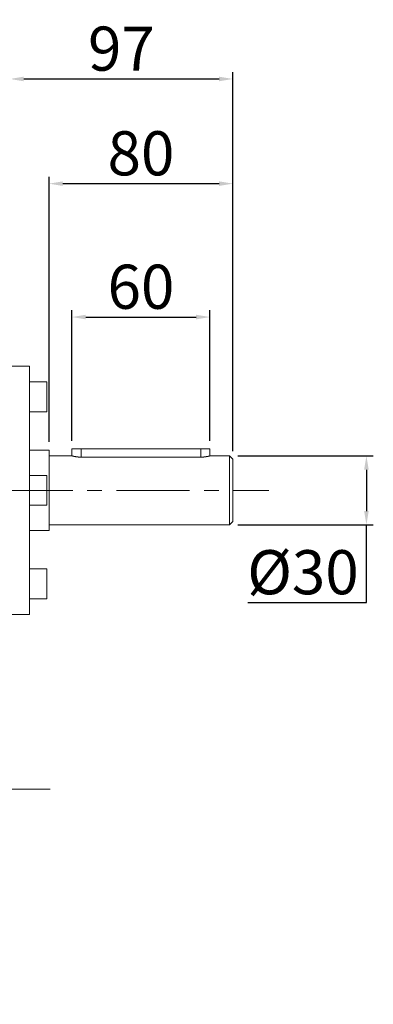
# Model space of a CAD drawing. Extents: x 528 to 3669, y -414 to 1852.
# Drawn here: x 2122 to 2276, y 640 to 1068 of the extents above; entities that cross this region are included whole.
import ezdxf

# ---------------------------------------------------------------- set-up
doc = ezdxf.new("R2010")
doc.units = 0
doc.header["$MEASUREMENT"] = 0
doc.linetypes.add('CENTER', pattern=[50.8, 31.75, -6.35, 6.35, -6.35])
doc.layers.add('CENTER', color=1, linetype='CENTER')
doc.styles.add('MX_NOTE_STANDARD', font='txt.shx', dxfattribs={"height": 3.15, "bigfont": 'extfont.shx'})
doc.dimstyles.new('MXDIMSTYLE', dxfattribs={"dimtxt": 3.15, "dimasz": 2.5, "dimexe": 1.5, "dimexo": 1, "dimgap": 1, "dimtad": 1, "dimdec": 4, "dimdsep": 46, "dimtxsty": 'MX_NOTE_STANDARD', "dimcen": 2.5, "dimadec": 0, "dimazin": 0, "dimtfac": 1, "dimtdec": 4, "dimtmove": 2, "dimatfit": 3, "dimfxl": 0, "dimtolj": 1, "dimarcsym": 0})

# ---------------------------------------------------------------- blocks, each defined once
blk = doc.blocks.new('*D721')
at = {"color": 3, "linetype": 'Continuous', "lineweight": -2}
for p, q in [((2051.4, 655.05), (2148.92, 557.53)), ((1972.84, 622.51), (1972.84, 484.59))]:
    blk.add_line(p, q, dxfattribs=at)
blk.add_arc((1972.84, 733.61), 246.01, 271.3974, 313.6026, dxfattribs=at)
at = {"color": 3}
for points in [[(2143.21, 554.74), (2141.81, 556.17), (2146.8, 559.65)], [(1978.83, 488.67), (1978.86, 486.67), (1972.84, 487.59)]]:
    blk.add_solid(points, dxfattribs=at)
at = {"layer": 'DEFPOINTS', "color": 0}
for p in [(1972.84, 733.61), (2048.86, 657.59), (1972.84, 626.11), (2036.52, 495.98)]:
    blk.add_point(p, dxfattribs=at)
at = {"color": 3, "linetype": 'Continuous', "lineweight": 13, "insert": (2061.94, 518.52), "char_height": 19.2, "attachment_point": 5, "rotation": 22.5}
blk.add_mtext('\\A1;45%%d', dxfattribs=at)
blk = doc.blocks.new('*D722')
at = {"color": 3, "linetype": 'Continuous', "lineweight": -2}
for p, q in [((2054.93, 658.71), (2145.46, 569.88)), ((2047.86, 651.5), (2138.38, 562.67)), ((2147.52, 576.27), (2151.72, 580.55)), ((2151.72, 580.55), (2251.32, 580.55)), ((2132.04, 560.49), (2127.84, 556.21))]:
    blk.add_line(p, q, dxfattribs=at)
at = {"color": 3}
for points in [[(2146.81, 576.97), (2148.23, 575.57), (2143.32, 571.98)], [(2132.75, 559.79), (2131.32, 561.19), (2136.24, 564.77)]]:
    blk.add_solid(points, dxfattribs=at)
at = {"layer": 'DEFPOINTS', "color": 0}
for p in [(2052.36, 661.23), (2045.29, 654.02), (2143.32, 571.98)]:
    blk.add_point(p, dxfattribs=at)
at = {"color": 3, "linetype": 'Continuous', "lineweight": 13, "insert": (2203.32, 593.75), "char_height": 19.2, "attachment_point": 5}
blk.add_mtext('\\A1;M12*21', dxfattribs=at)
blk = doc.blocks.new('*D792')
at = {"color": 3, "linetype": 'Continuous', "lineweight": -2}
for p, q in [((2117.84, 921.21), (2117.84, 1045.61)), ((2214.84, 880.71), (2214.84, 1045.61)), ((2123.84, 1042.61), (2208.84, 1042.61))]:
    blk.add_line(p, q, dxfattribs=at)
at = {"color": 3}
for points in [[(2123.84, 1043.61), (2123.84, 1041.61), (2117.84, 1042.61)], [(2208.84, 1041.61), (2208.84, 1043.61), (2214.84, 1042.61)]]:
    blk.add_solid(points, dxfattribs=at)
at = {"layer": 'DEFPOINTS', "color": 0}
for p in [(2214.84, 1042.61), (2117.84, 917.61), (2214.84, 877.11)]:
    blk.add_point(p, dxfattribs=at)
at = {"color": 3, "linetype": 'Continuous', "lineweight": 13, "insert": (2166.34, 1055.81), "char_height": 19.2, "attachment_point": 5}
blk.add_mtext('\\A1;97', dxfattribs=at)
blk = doc.blocks.new('*D793')
at = {"color": 3, "linetype": 'Continuous', "lineweight": -2}
for p, q in [((2216.94, 878.61), (2275.9, 878.61)), ((2272.9, 872.61), (2272.9, 854.61)), ((2216.94, 848.61), (2275.9, 848.61)), ((2272.9, 814.78), (2272.9, 848.61)), ((2221.3, 814.78), (2272.9, 814.78))]:
    blk.add_line(p, q, dxfattribs=at)
at = {"color": 3}
for points in [[(2273.9, 872.61), (2271.9, 872.61), (2272.9, 878.61)], [(2271.9, 854.61), (2273.9, 854.61), (2272.9, 848.61)]]:
    blk.add_solid(points, dxfattribs=at)
at = {"layer": 'DEFPOINTS', "color": 0}
for p in [(2213.34, 878.61), (2213.34, 848.61), (2272.9, 848.61)]:
    blk.add_point(p, dxfattribs=at)
at = {"color": 3, "linetype": 'Continuous', "lineweight": 13, "insert": (2245.3, 827.98), "char_height": 19.2, "attachment_point": 5}
blk.add_mtext('\\A1;%%C30', dxfattribs=at)
blk = doc.blocks.new('*D795')
at = {"color": 3, "linetype": 'Continuous', "lineweight": -2}
for p, q in [((2144.84, 885.21), (2144.84, 942.01)), ((2150.84, 939.01), (2198.84, 939.01)), ((2204.84, 885.21), (2204.84, 942.01))]:
    blk.add_line(p, q, dxfattribs=at)
at = {"color": 3}
for points in [[(2150.84, 940.01), (2150.84, 938.01), (2144.84, 939.01)], [(2198.84, 938.01), (2198.84, 940.01), (2204.84, 939.01)]]:
    blk.add_solid(points, dxfattribs=at)
at = {"layer": 'DEFPOINTS', "color": 0}
for p in [(2204.84, 939.01), (2144.84, 881.61), (2204.84, 881.61)]:
    blk.add_point(p, dxfattribs=at)
at = {"color": 3, "linetype": 'Continuous', "lineweight": 13, "insert": (2174.84, 952.21), "char_height": 19.2, "attachment_point": 5}
blk.add_mtext('\\A1;60', dxfattribs=at)
blk = doc.blocks.new('*D829')
at = {"color": 3, "linetype": 'Continuous', "lineweight": -2}
for p, q in [((2134.84, 884.71), (2134.84, 1000.07)), ((2214.84, 880.71), (2214.84, 1000.07)), ((2140.84, 997.07), (2208.84, 997.07))]:
    blk.add_line(p, q, dxfattribs=at)
at = {"color": 3}
for points in [[(2140.84, 998.07), (2140.84, 996.07), (2134.84, 997.07)], [(2208.84, 996.07), (2208.84, 998.07), (2214.84, 997.07)]]:
    blk.add_solid(points, dxfattribs=at)
at = {"layer": 'DEFPOINTS', "color": 0}
for p in [(2214.84, 997.07), (2134.84, 881.11), (2214.84, 877.11)]:
    blk.add_point(p, dxfattribs=at)
at = {"color": 3, "linetype": 'Continuous', "lineweight": 13, "insert": (2174.84, 1010.27), "char_height": 19.2, "attachment_point": 5}
blk.add_mtext('\\A1;80', dxfattribs=at)

msp = doc.modelspace()

# ---------------------------------------------------------------- linework, layer by layer
at = {"color": 7, "linetype": 'Continuous', "lineweight": 13}
for p, q in [((2126.34, 917.61), (2117.84, 917.61)), ((2126.34, 917.61), (2126.34, 809.61)), ((2133.84, 910.81), (2126.34, 910.81)), ((2133.84, 910.81), (2133.84, 897.81)), ((2126.34, 897.81), (2133.84, 897.81)), ((2134.84, 881.11), (2126.34, 881.11)), ((2134.84, 881.11), (2134.84, 846.11)), ((2144.84, 878.61), (2134.84, 878.61)), ((2144.84, 881.61), (2144.84, 878.61)), ((2204.84, 881.61), (2144.84, 881.61)), ((2144.84, 878.61), (2144.84, 878.61)), ((2144.84, 878.61), (2144.84, 878.61)), ((2144.86, 878.6), (2144.85, 878.61)), ((2144.85, 878.61), (2144.85, 878.61)), ((2144.85, 878.61), (2144.85, 878.61)), ((2144.85, 878.61), (2144.85, 878.61)), ((2144.85, 878.61), (2144.85, 878.61)), ((2144.85, 878.61), (2144.84, 878.61)), ((2144.84, 878.61), (2144.85, 878.61)), ((2144.85, 878.61), (2144.85, 878.61)), ((2144.85, 878.61), (2144.85, 878.61)), ((2144.85, 878.61), (2144.85, 878.61)), ((2144.85, 878.61), (2144.85, 878.61)), ((2144.85, 878.61), (2144.86, 878.6)), ((2144.87, 878.6), (2144.86, 878.6)), ((2144.86, 878.6), (2144.86, 878.6)), ((2144.86, 878.6), (2144.86, 878.6)), ((2144.86, 878.6), (2144.87, 878.6)), ((2144.88, 878.6), (2144.87, 878.6)), ((2144.87, 878.6), (2144.87, 878.6)), ((2144.87, 878.6), (2144.87, 878.6)), ((2144.87, 878.6), (2144.88, 878.6)), ((2144.89, 878.6), (2144.88, 878.6)), ((2144.88, 878.6), (2144.88, 878.6)), ((2144.88, 878.6), (2144.88, 878.6)), ((2144.88, 878.6), (2144.89, 878.6)), ((2144.9, 878.59), (2144.89, 878.6)), ((2144.89, 878.6), (2144.9, 878.59)), ((2144.91, 878.59), (2144.9, 878.59)), ((2144.9, 878.59), (2144.91, 878.59)), ((2144.92, 878.59), (2144.91, 878.59)), ((2144.91, 878.59), (2144.92, 878.59)), ((2144.93, 878.59), (2144.92, 878.59)), ((2144.92, 878.59), (2144.93, 878.59)), ((2144.94, 878.58), (2144.93, 878.59)), ((2144.93, 878.59), (2144.94, 878.58)), ((2144.96, 878.58), (2144.94, 878.58)), ((2144.94, 878.58), (2144.94, 878.58)), ((2144.94, 878.58), (2144.94, 878.58)), ((2144.94, 878.58), (2144.96, 878.58)), ((2144.97, 878.57), (2144.96, 878.58)), ((2144.96, 878.58), (2144.97, 878.57)), ((2144.98, 878.57), (2144.97, 878.57)), ((2144.97, 878.57), (2144.98, 878.57)), ((2144.99, 878.57), (2144.98, 878.57)), ((2144.98, 878.57), (2144.99, 878.57)), ((2145, 878.57), (2144.99, 878.57)), ((2144.99, 878.57), (2145, 878.57)), ((2145.02, 878.56), (2145, 878.57)), ((2145, 878.57), (2145.02, 878.56)), ((2145.03, 878.56), (2145.02, 878.56)), ((2145.02, 878.56), (2145.03, 878.56)), ((2145.04, 878.56), (2145.03, 878.56)), ((2145.03, 878.56), (2145.04, 878.56)), ((2145.06, 878.55), (2145.04, 878.56)), ((2145.04, 878.56), (2145.06, 878.55)), ((2145.08, 878.55), (2145.06, 878.55)), ((2145.06, 878.55), (2145.08, 878.55)), ((2145.1, 878.54), (2145.08, 878.55)), ((2145.08, 878.55), (2145.1, 878.54)), ((2145.12, 878.54), (2145.1, 878.54)), ((2145.1, 878.54), (2145.12, 878.54)), ((2145.14, 878.53), (2145.12, 878.54)), ((2145.12, 878.54), (2145.14, 878.53)), ((2145.15, 878.53), (2145.14, 878.53)), ((2145.14, 878.53), (2145.15, 878.53)), ((2145.16, 878.53), (2145.15, 878.53)), ((2145.15, 878.53), (2145.16, 878.53)), ((2145.19, 878.52), (2145.16, 878.53)), ((2145.16, 878.53), (2145.19, 878.52)), ((2145.21, 878.51), (2145.19, 878.52)), ((2145.19, 878.52), (2145.21, 878.51)), ((2145.24, 878.51), (2145.21, 878.51)), ((2145.21, 878.51), (2145.24, 878.51)), ((2145.26, 878.5), (2145.24, 878.51)), ((2145.24, 878.51), (2145.26, 878.5)), ((2145.29, 878.5), (2145.26, 878.5)), ((2145.26, 878.5), (2145.29, 878.5)), ((2145.3, 878.49), (2145.29, 878.5)), ((2145.29, 878.5), (2145.3, 878.49)), ((2145.32, 878.49), (2145.3, 878.49)), ((2145.3, 878.49), (2145.32, 878.49)), ((2145.34, 878.48), (2145.32, 878.49)), ((2145.32, 878.49), (2145.34, 878.48)), ((2145.37, 878.48), (2145.34, 878.48)), ((2145.34, 878.48), (2145.37, 878.48)), ((2145.4, 878.47), (2145.37, 878.48)), ((2145.37, 878.48), (2145.4, 878.47)), ((2145.43, 878.46), (2145.4, 878.47)), ((2145.4, 878.47), (2145.43, 878.46)), ((2145.46, 878.46), (2145.43, 878.46)), ((2145.43, 878.46), (2145.46, 878.46)), ((2145.48, 878.45), (2145.46, 878.46)), ((2145.46, 878.46), (2145.48, 878.45)), ((2145.49, 878.45), (2145.48, 878.45)), ((2145.48, 878.45), (2145.49, 878.45)), ((2145.53, 878.44), (2145.49, 878.45)), ((2145.49, 878.45), (2145.53, 878.44)), ((2145.56, 878.43), (2145.53, 878.44)), ((2145.53, 878.44), (2145.56, 878.43)), ((2145.59, 878.43), (2145.56, 878.43)), ((2145.56, 878.43), (2145.59, 878.43)), ((2145.63, 878.42), (2145.59, 878.43)), ((2145.59, 878.43), (2145.63, 878.42)), ((2145.66, 878.41), (2145.63, 878.42)), ((2145.63, 878.42), (2145.66, 878.41)), ((2145.68, 878.41), (2145.66, 878.41)), ((2145.66, 878.41), (2145.68, 878.41)), ((2145.7, 878.4), (2145.68, 878.41)), ((2145.68, 878.41), (2145.7, 878.4)), ((2145.73, 878.4), (2145.7, 878.4)), ((2145.7, 878.4), (2145.73, 878.4)), ((2145.77, 878.39), (2145.73, 878.4)), ((2145.73, 878.4), (2145.77, 878.39)), ((2145.81, 878.38), (2145.77, 878.39)), ((2145.77, 878.39), (2145.81, 878.38)), ((2145.84, 878.37), (2145.81, 878.38)), ((2145.81, 878.38), (2145.84, 878.37)), ((2145.88, 878.37), (2145.84, 878.37)), ((2145.84, 878.37), (2145.88, 878.37)), ((2145.9, 878.36), (2145.88, 878.37)), ((2145.88, 878.37), (2145.9, 878.36)), ((2145.92, 878.36), (2145.9, 878.36)), ((2145.9, 878.36), (2145.92, 878.36)), ((2145.96, 878.35), (2145.92, 878.36)), ((2145.92, 878.36), (2145.96, 878.35)), ((2146, 878.34), (2145.96, 878.35)), ((2145.96, 878.35), (2146, 878.34)), ((2146.02, 878.34), (2146, 878.34)), ((2146, 878.34), (2146.02, 878.34)), ((2146.04, 878.34), (2146.02, 878.34)), ((2146.02, 878.34), (2146.04, 878.34)), ((2146.08, 878.33), (2146.04, 878.34)), ((2146.04, 878.34), (2146.08, 878.33)), ((2146.12, 878.32), (2146.08, 878.33)), ((2146.08, 878.33), (2146.12, 878.32)), ((2146.14, 878.32), (2146.12, 878.32)), ((2146.12, 878.32), (2146.14, 878.32)), ((2146.16, 878.31), (2146.14, 878.32)), ((2146.14, 878.32), (2146.16, 878.31)), ((2146.2, 878.3), (2146.16, 878.31)), ((2146.16, 878.31), (2146.2, 878.3)), ((2146.24, 878.3), (2146.2, 878.3)), ((2146.2, 878.3), (2146.24, 878.3)), ((2148.84, 878.07), (2148.84, 881.61)), ((2200.84, 878.07), (2200.84, 881.61)), ((2203.45, 878.3), (2203.49, 878.3)), ((2203.49, 878.3), (2203.45, 878.3)), ((2203.49, 878.3), (2203.53, 878.31)), ((2203.53, 878.31), (2203.49, 878.3)), ((2203.53, 878.31), (2203.55, 878.32)), ((2203.55, 878.32), (2203.53, 878.31)), ((2203.55, 878.32), (2203.57, 878.32)), ((2203.57, 878.32), (2203.55, 878.32)), ((2203.57, 878.32), (2203.61, 878.33)), ((2203.61, 878.33), (2203.57, 878.32)), ((2203.61, 878.33), (2203.65, 878.34)), ((2203.65, 878.34), (2203.61, 878.33)), ((2203.65, 878.34), (2203.67, 878.34)), ((2203.67, 878.34), (2203.65, 878.34)), ((2203.67, 878.34), (2203.69, 878.34)), ((2203.69, 878.34), (2203.67, 878.34)), ((2203.69, 878.34), (2203.73, 878.35)), ((2203.73, 878.35), (2203.69, 878.34)), ((2203.73, 878.35), (2203.77, 878.36)), ((2203.77, 878.36), (2203.73, 878.35)), ((2203.77, 878.36), (2203.79, 878.36)), ((2203.79, 878.36), (2203.77, 878.36)), ((2203.79, 878.36), (2203.81, 878.37)), ((2203.81, 878.37), (2203.79, 878.36)), ((2203.81, 878.37), (2203.85, 878.37)), ((2203.85, 878.37), (2203.81, 878.37)), ((2203.85, 878.37), (2203.88, 878.38)), ((2203.88, 878.38), (2203.85, 878.37)), ((2203.88, 878.38), (2203.92, 878.39)), ((2203.92, 878.39), (2203.88, 878.38)), ((2203.92, 878.39), (2203.96, 878.4)), ((2203.96, 878.4), (2203.92, 878.39)), ((2203.96, 878.4), (2203.99, 878.4)), ((2203.99, 878.4), (2203.96, 878.4)), ((2203.99, 878.4), (2204.01, 878.41)), ((2204.01, 878.41), (2203.99, 878.4)), ((2204.01, 878.41), (2204.03, 878.41)), ((2204.03, 878.41), (2204.01, 878.41)), ((2204.03, 878.41), (2204.06, 878.42)), ((2204.06, 878.42), (2204.03, 878.41)), ((2204.06, 878.42), (2204.1, 878.43)), ((2204.1, 878.43), (2204.06, 878.42)), ((2204.1, 878.43), (2204.13, 878.43)), ((2204.13, 878.43), (2204.1, 878.43)), ((2204.13, 878.43), (2204.16, 878.44)), ((2204.16, 878.44), (2204.13, 878.43)), ((2204.16, 878.44), (2204.2, 878.45)), ((2204.2, 878.45), (2204.16, 878.44)), ((2204.2, 878.45), (2204.21, 878.45)), ((2204.21, 878.45), (2204.2, 878.45)), ((2204.21, 878.45), (2204.23, 878.46)), ((2204.23, 878.46), (2204.21, 878.45)), ((2204.23, 878.46), (2204.26, 878.46)), ((2204.26, 878.46), (2204.23, 878.46)), ((2204.26, 878.46), (2204.29, 878.47)), ((2204.29, 878.47), (2204.26, 878.46)), ((2204.29, 878.47), (2204.32, 878.48)), ((2204.32, 878.48), (2204.29, 878.47)), ((2204.32, 878.48), (2204.35, 878.48)), ((2204.35, 878.48), (2204.32, 878.48)), ((2204.35, 878.48), (2204.37, 878.49)), ((2204.37, 878.49), (2204.35, 878.48)), ((2204.37, 878.49), (2204.39, 878.49)), ((2204.39, 878.49), (2204.37, 878.49)), ((2204.39, 878.49), (2204.4, 878.5)), ((2204.4, 878.5), (2204.39, 878.49)), ((2204.4, 878.5), (2204.43, 878.5)), ((2204.43, 878.5), (2204.4, 878.5)), ((2204.43, 878.5), (2204.45, 878.51)), ((2204.45, 878.51), (2204.43, 878.5)), ((2204.45, 878.51), (2204.48, 878.51)), ((2204.48, 878.51), (2204.45, 878.51)), ((2204.48, 878.51), (2204.5, 878.52)), ((2204.5, 878.52), (2204.48, 878.51)), ((2204.5, 878.52), (2204.53, 878.53)), ((2204.53, 878.53), (2204.5, 878.52)), ((2204.53, 878.53), (2204.54, 878.53)), ((2204.54, 878.53), (2204.53, 878.53)), ((2204.54, 878.53), (2204.55, 878.53)), ((2204.55, 878.53), (2204.54, 878.53)), ((2204.55, 878.53), (2204.57, 878.54)), ((2204.57, 878.54), (2204.55, 878.53)), ((2204.57, 878.54), (2204.59, 878.54)), ((2204.59, 878.54), (2204.57, 878.54)), ((2204.59, 878.54), (2204.61, 878.55)), ((2204.61, 878.55), (2204.59, 878.54)), ((2204.61, 878.55), (2204.63, 878.55)), ((2204.63, 878.55), (2204.61, 878.55)), ((2204.63, 878.55), (2204.65, 878.56)), ((2204.65, 878.56), (2204.63, 878.55)), ((2204.65, 878.56), (2204.66, 878.56)), ((2204.66, 878.56), (2204.65, 878.56)), ((2204.66, 878.56), (2204.67, 878.56)), ((2204.67, 878.56), (2204.66, 878.56)), ((2204.67, 878.56), (2204.69, 878.57)), ((2204.69, 878.57), (2204.67, 878.56)), ((2204.69, 878.57), (2204.7, 878.57)), ((2204.7, 878.57), (2204.69, 878.57)), ((2204.7, 878.57), (2204.71, 878.57)), ((2204.71, 878.57), (2204.7, 878.57)), ((2204.71, 878.57), (2204.72, 878.57)), ((2204.72, 878.57), (2204.71, 878.57)), ((2204.72, 878.57), (2204.73, 878.58)), ((2204.73, 878.58), (2204.72, 878.57)), ((2204.73, 878.58), (2204.75, 878.58)), ((2204.75, 878.58), (2204.73, 878.58)), ((2204.75, 878.58), (2204.76, 878.59)), ((2204.76, 878.59), (2204.75, 878.58)), ((2204.75, 878.58), (2204.75, 878.58)), ((2204.75, 878.58), (2204.75, 878.58)), ((2204.76, 878.59), (2204.77, 878.59)), ((2204.77, 878.59), (2204.76, 878.59)), ((2204.77, 878.59), (2204.78, 878.59)), ((2204.78, 878.59), (2204.77, 878.59)), ((2204.78, 878.59), (2204.79, 878.59)), ((2204.79, 878.59), (2204.78, 878.59)), ((2204.79, 878.59), (2204.8, 878.6)), ((2204.8, 878.6), (2204.79, 878.59)), ((2204.8, 878.6), (2204.81, 878.6)), ((2204.81, 878.6), (2204.8, 878.6)), ((2204.81, 878.6), (2204.81, 878.6)), ((2204.81, 878.6), (2204.82, 878.6)), ((2204.82, 878.6), (2204.81, 878.6)), ((2204.81, 878.6), (2204.81, 878.6)), ((2204.82, 878.6), (2204.82, 878.6)), ((2204.82, 878.6), (2204.83, 878.6)), ((2204.83, 878.6), (2204.82, 878.6)), ((2204.82, 878.6), (2204.82, 878.6)), ((2204.83, 878.6), (2204.84, 878.61)), ((2204.84, 878.61), (2204.83, 878.6)), ((2204.83, 878.6), (2204.83, 878.6)), ((2204.83, 878.6), (2204.83, 878.6)), ((2204.84, 878.61), (2204.84, 881.61)), ((2213.34, 878.61), (2204.84, 878.61)), ((2204.84, 878.61), (2204.84, 878.61)), ((2204.84, 878.61), (2204.84, 878.61)), ((2204.84, 878.61), (2204.84, 878.61)), ((2204.84, 878.61), (2204.84, 878.61)), ((2204.84, 878.61), (2204.84, 878.61)), ((2204.84, 878.61), (2204.84, 878.61)), ((2204.84, 878.61), (2204.84, 878.61)), ((2204.84, 878.61), (2204.84, 878.61)), ((2204.84, 878.61), (2204.84, 878.61)), ((2204.84, 878.61), (2204.84, 878.61)), ((2204.84, 878.61), (2204.84, 878.61)), ((2204.84, 878.61), (2204.84, 878.61)), ((2214.84, 877.11), (2213.34, 878.61)), ((2213.34, 878.61), (2213.34, 848.61)), ((2146.29, 878.29), (2146.24, 878.3)), ((2146.24, 878.3), (2146.29, 878.29)), ((2146.33, 878.28), (2146.29, 878.29)), ((2146.29, 878.29), (2146.33, 878.28)), ((2146.38, 878.27), (2146.33, 878.28)), ((2146.33, 878.28), (2146.38, 878.27)), ((2146.4, 878.27), (2146.38, 878.27)), ((2146.38, 878.27), (2146.4, 878.27)), ((2146.42, 878.27), (2146.4, 878.27)), ((2146.4, 878.27), (2146.42, 878.27)), ((2146.47, 878.26), (2146.42, 878.27)), ((2146.42, 878.27), (2146.47, 878.26)), ((2146.52, 878.25), (2146.47, 878.26)), ((2146.47, 878.26), (2146.52, 878.25)), ((2146.56, 878.24), (2146.52, 878.25)), ((2146.52, 878.25), (2146.56, 878.24)), ((2146.61, 878.24), (2146.56, 878.24)), ((2146.56, 878.24), (2146.61, 878.24)), ((2146.66, 878.23), (2146.61, 878.24)), ((2146.61, 878.24), (2146.66, 878.23)), ((2146.68, 878.23), (2146.66, 878.23)), ((2146.66, 878.23), (2146.68, 878.23)), ((2146.71, 878.22), (2146.68, 878.23)), ((2146.68, 878.23), (2146.71, 878.22)), ((2146.76, 878.21), (2146.71, 878.22)), ((2146.71, 878.22), (2146.76, 878.21)), ((2146.81, 878.21), (2146.76, 878.21)), ((2146.76, 878.21), (2146.81, 878.21)), ((2146.86, 878.2), (2146.81, 878.21)), ((2146.81, 878.21), (2146.86, 878.2)), ((2146.91, 878.19), (2146.86, 878.2)), ((2146.86, 878.2), (2146.91, 878.19)), ((2146.96, 878.19), (2146.91, 878.19)), ((2146.91, 878.19), (2146.96, 878.19)), ((2146.99, 878.18), (2146.96, 878.19)), ((2146.96, 878.19), (2146.99, 878.18)), ((2147.02, 878.18), (2146.99, 878.18)), ((2146.99, 878.18), (2147.02, 878.18)), ((2147.07, 878.17), (2147.02, 878.18)), ((2147.02, 878.18), (2147.07, 878.17)), ((2147.12, 878.17), (2147.07, 878.17)), ((2147.07, 878.17), (2147.12, 878.17)), ((2147.18, 878.16), (2147.12, 878.17)), ((2147.12, 878.17), (2147.18, 878.16)), ((2147.23, 878.16), (2147.18, 878.16)), ((2147.18, 878.16), (2147.23, 878.16)), ((2147.28, 878.15), (2147.23, 878.16)), ((2147.23, 878.16), (2147.28, 878.15)), ((2147.31, 878.15), (2147.28, 878.15)), ((2147.28, 878.15), (2147.31, 878.15)), ((2147.34, 878.14), (2147.31, 878.15)), ((2147.31, 878.15), (2147.34, 878.14)), ((2147.39, 878.14), (2147.34, 878.14)), ((2147.34, 878.14), (2147.39, 878.14)), ((2147.45, 878.13), (2147.39, 878.14)), ((2147.39, 878.14), (2147.45, 878.13)), ((2147.5, 878.13), (2147.45, 878.13)), ((2147.45, 878.13), (2147.5, 878.13)), ((2147.56, 878.12), (2147.5, 878.13)), ((2147.5, 878.13), (2147.56, 878.12)), ((2147.62, 878.12), (2147.56, 878.12)), ((2147.56, 878.12), (2147.62, 878.12)), ((2147.64, 878.11), (2147.62, 878.12)), ((2147.62, 878.12), (2147.64, 878.11)), ((2147.67, 878.11), (2147.64, 878.11)), ((2147.64, 878.11), (2147.67, 878.11)), ((2147.73, 878.11), (2147.67, 878.11)), ((2147.67, 878.11), (2147.73, 878.11)), ((2147.79, 878.1), (2147.73, 878.11)), ((2147.73, 878.11), (2147.79, 878.1)), ((2147.82, 878.1), (2147.79, 878.1)), ((2147.79, 878.1), (2147.82, 878.1)), ((2147.84, 878.1), (2147.82, 878.1)), ((2147.82, 878.1), (2147.84, 878.1)), ((2147.9, 878.1), (2147.84, 878.1)), ((2147.84, 878.1), (2147.9, 878.1)), ((2147.96, 878.09), (2147.9, 878.1)), ((2147.9, 878.1), (2147.96, 878.09)), ((2147.99, 878.09), (2147.96, 878.09)), ((2147.96, 878.09), (2147.99, 878.09)), ((2148.02, 878.09), (2147.99, 878.09)), ((2147.99, 878.09), (2148.02, 878.09)), ((2148.07, 878.09), (2148.02, 878.09)), ((2148.02, 878.09), (2148.07, 878.09)), ((2148.13, 878.08), (2148.07, 878.09)), ((2148.07, 878.09), (2148.13, 878.08)), ((2148.19, 878.08), (2148.13, 878.08)), ((2148.13, 878.08), (2148.19, 878.08)), ((2148.25, 878.08), (2148.19, 878.08)), ((2148.19, 878.08), (2148.25, 878.08)), ((2148.3, 878.08), (2148.25, 878.08)), ((2148.25, 878.08), (2148.3, 878.08)), ((2148.33, 878.07), (2148.3, 878.08)), ((2148.3, 878.08), (2148.33, 878.07)), ((2148.36, 878.07), (2148.33, 878.07)), ((2148.33, 878.07), (2148.36, 878.07)), ((2148.42, 878.07), (2148.36, 878.07)), ((2148.36, 878.07), (2148.42, 878.07)), ((2148.48, 878.07), (2148.42, 878.07)), ((2148.42, 878.07), (2148.48, 878.07)), ((2148.53, 878.07), (2148.48, 878.07)), ((2148.48, 878.07), (2148.53, 878.07)), ((2148.59, 878.07), (2148.53, 878.07)), ((2148.53, 878.07), (2148.59, 878.07)), ((2148.65, 878.07), (2148.59, 878.07)), ((2148.59, 878.07), (2148.65, 878.07)), ((2148.68, 878.07), (2148.65, 878.07)), ((2148.65, 878.07), (2148.68, 878.07)), ((2148.7, 878.07), (2148.68, 878.07)), ((2148.68, 878.07), (2148.7, 878.07)), ((2148.76, 878.07), (2148.7, 878.07)), ((2148.7, 878.07), (2148.76, 878.07)), ((2148.82, 878.07), (2148.76, 878.07)), ((2148.76, 878.07), (2148.82, 878.07)), ((2148.84, 878.07), (2148.82, 878.07)), ((2148.82, 878.07), (2148.84, 878.07)), ((2200.84, 878.07), (2148.84, 878.07)), ((2200.84, 878.07), (2200.87, 878.07)), ((2200.87, 878.07), (2200.84, 878.07)), ((2200.87, 878.07), (2200.93, 878.07)), ((2200.93, 878.07), (2200.87, 878.07)), ((2200.93, 878.07), (2200.99, 878.07)), ((2200.99, 878.07), (2200.93, 878.07)), ((2200.99, 878.07), (2201.01, 878.07)), ((2201.01, 878.07), (2200.99, 878.07)), ((2201.01, 878.07), (2201.04, 878.07)), ((2201.04, 878.07), (2201.01, 878.07)), ((2201.04, 878.07), (2201.1, 878.07)), ((2201.1, 878.07), (2201.04, 878.07)), ((2201.1, 878.07), (2201.16, 878.07)), ((2201.16, 878.07), (2201.1, 878.07)), ((2201.16, 878.07), (2201.21, 878.07)), ((2201.21, 878.07), (2201.16, 878.07)), ((2201.21, 878.07), (2201.27, 878.07)), ((2201.27, 878.07), (2201.21, 878.07)), ((2201.27, 878.07), (2201.33, 878.07)), ((2201.33, 878.07), (2201.27, 878.07)), ((2201.33, 878.07), (2201.36, 878.07)), ((2201.36, 878.07), (2201.33, 878.07)), ((2201.36, 878.07), (2201.39, 878.08)), ((2201.39, 878.08), (2201.36, 878.07)), ((2201.39, 878.08), (2201.44, 878.08)), ((2201.44, 878.08), (2201.39, 878.08)), ((2201.44, 878.08), (2201.5, 878.08)), ((2201.5, 878.08), (2201.44, 878.08)), ((2201.5, 878.08), (2201.56, 878.08)), ((2201.56, 878.08), (2201.5, 878.08)), ((2201.56, 878.08), (2201.62, 878.09)), ((2201.62, 878.09), (2201.56, 878.08)), ((2201.62, 878.09), (2201.67, 878.09)), ((2201.67, 878.09), (2201.62, 878.09)), ((2201.67, 878.09), (2201.7, 878.09)), ((2201.7, 878.09), (2201.67, 878.09)), ((2201.7, 878.09), (2201.73, 878.09)), ((2201.73, 878.09), (2201.7, 878.09)), ((2201.73, 878.09), (2201.79, 878.1)), ((2201.79, 878.1), (2201.73, 878.09)), ((2201.79, 878.1), (2201.85, 878.1)), ((2201.85, 878.1), (2201.79, 878.1)), ((2201.85, 878.1), (2201.87, 878.1)), ((2201.87, 878.1), (2201.85, 878.1)), ((2201.87, 878.1), (2201.9, 878.1)), ((2201.9, 878.1), (2201.87, 878.1)), ((2201.9, 878.1), (2201.96, 878.11)), ((2201.96, 878.11), (2201.9, 878.1)), ((2201.96, 878.11), (2202.02, 878.11)), ((2202.02, 878.11), (2201.96, 878.11)), ((2202.02, 878.11), (2202.05, 878.11)), ((2202.05, 878.11), (2202.02, 878.11)), ((2202.05, 878.11), (2202.07, 878.12)), ((2202.07, 878.12), (2202.05, 878.11)), ((2202.07, 878.12), (2202.13, 878.12)), ((2202.13, 878.12), (2202.07, 878.12)), ((2202.13, 878.12), (2202.19, 878.13)), ((2202.19, 878.13), (2202.13, 878.12)), ((2202.19, 878.13), (2202.24, 878.13)), ((2202.24, 878.13), (2202.19, 878.13)), ((2202.24, 878.13), (2202.3, 878.14)), ((2202.3, 878.14), (2202.24, 878.13)), ((2202.3, 878.14), (2202.35, 878.14)), ((2202.35, 878.14), (2202.3, 878.14)), ((2202.35, 878.14), (2202.38, 878.15)), ((2202.38, 878.15), (2202.35, 878.14)), ((2202.38, 878.15), (2202.41, 878.15)), ((2202.41, 878.15), (2202.38, 878.15)), ((2202.41, 878.15), (2202.46, 878.16)), ((2202.46, 878.16), (2202.41, 878.15)), ((2202.46, 878.16), (2202.51, 878.16)), ((2202.51, 878.16), (2202.46, 878.16)), ((2202.51, 878.16), (2202.57, 878.17)), ((2202.57, 878.17), (2202.51, 878.16)), ((2202.57, 878.17), (2202.62, 878.17)), ((2202.62, 878.17), (2202.57, 878.17)), ((2202.62, 878.17), (2202.67, 878.18)), ((2202.67, 878.18), (2202.62, 878.17)), ((2202.67, 878.18), (2202.7, 878.18)), ((2202.7, 878.18), (2202.67, 878.18)), ((2202.7, 878.18), (2202.73, 878.19)), ((2202.73, 878.19), (2202.7, 878.18)), ((2202.73, 878.19), (2202.78, 878.19)), ((2202.78, 878.19), (2202.73, 878.19)), ((2202.78, 878.19), (2202.83, 878.2)), ((2202.83, 878.2), (2202.78, 878.19)), ((2202.83, 878.2), (2202.88, 878.21)), ((2202.88, 878.21), (2202.83, 878.2)), ((2202.88, 878.21), (2202.93, 878.21)), ((2202.93, 878.21), (2202.88, 878.21)), ((2202.93, 878.21), (2202.98, 878.22)), ((2202.98, 878.22), (2202.93, 878.21)), ((2202.98, 878.22), (2203.01, 878.23)), ((2203.01, 878.23), (2202.98, 878.22)), ((2203.01, 878.23), (2203.03, 878.23)), ((2203.03, 878.23), (2203.01, 878.23)), ((2203.03, 878.23), (2203.08, 878.24)), ((2203.08, 878.24), (2203.03, 878.23)), ((2203.08, 878.24), (2203.13, 878.24)), ((2203.13, 878.24), (2203.08, 878.24)), ((2203.13, 878.24), (2203.17, 878.25)), ((2203.17, 878.25), (2203.13, 878.24)), ((2203.17, 878.25), (2203.22, 878.26)), ((2203.22, 878.26), (2203.17, 878.25)), ((2203.22, 878.26), (2203.27, 878.27)), ((2203.27, 878.27), (2203.22, 878.26)), ((2203.27, 878.27), (2203.29, 878.27)), ((2203.29, 878.27), (2203.27, 878.27)), ((2203.29, 878.27), (2203.31, 878.27)), ((2203.31, 878.27), (2203.29, 878.27)), ((2203.31, 878.27), (2203.36, 878.28)), ((2203.36, 878.28), (2203.31, 878.27)), ((2203.36, 878.28), (2203.4, 878.29)), ((2203.4, 878.29), (2203.36, 878.28)), ((2203.4, 878.29), (2203.45, 878.3)), ((2203.45, 878.3), (2203.4, 878.29)), ((2214.84, 877.11), (2214.84, 850.11)), ((2133.84, 870.11), (2126.34, 870.11)), ((2133.84, 870.11), (2133.84, 857.11)), ((2126.34, 857.11), (2133.84, 857.11)), ((2134.84, 848.61), (2213.34, 848.61)), ((2213.34, 848.61), (2214.84, 850.11)), ((2126.34, 846.11), (2134.84, 846.11)), ((2133.84, 829.41), (2126.34, 829.41)), ((2133.84, 829.41), (2133.84, 816.41)), ((2126.34, 816.41), (2133.84, 816.41)), ((2117.84, 809.61), (2126.34, 809.61))]:
    msp.add_line(p, q, dxfattribs=at)
at = {"color": 1, "linetype": 'CENTER', "lineweight": 13}
msp.add_line((1910.19, 863.61), (2230.45, 863.61), dxfattribs=at)
at = {"lineweight": 13, "extrusion": (-1, 0, 0)}
msp.add_point((2134.84, 863.61), dxfattribs=at)
at = {"layer": 'CENTER', "lineweight": 13}
msp.add_line((1813.7, 733.61), (2135.31, 733.61), dxfattribs=at)

# ---------------------------------------------------------------- dimensions: what is measured, and where the dimension line sits
at = {"color": 3, "linetype": 'Continuous', "lineweight": 13}
for base, p1, p2, picture, middle in [((2214.84, 1042.61), (2117.84, 917.61), (2214.84, 877.11), '*D792', (2166.34, 1055.81)), ((2214.84, 997.07), (2134.84, 881.11), (2214.84, 877.11), '*D829', (2174.84, 1010.27)), ((2204.84, 939.01), (2144.84, 881.61), (2204.84, 881.61), '*D795', (2174.84, 952.21))]:
    dim = msp.add_linear_dim(base=base, p1=p1, p2=p2, dimstyle='MXDIMSTYLE', override={"dimscale": 1.2, "dimtxt": 16, "dimasz": 5, "dimexe": 2.5, "dimexo": 3, "dimgap": 3, "dimtoh": 1, "dimdec": 0, "dimzin": 9, "dimtxsty": 'Standard', "dimcen": 0, "dimclrd": 3, "dimclre": 3, "dimclrt": 3, "dimtdec": 0, "dimtofl": 0, "dimtmove": 0, "dimtfill": 0, "dimtzin": 0}, dxfattribs=at)
    dim.commit()
    dim.dimension.update_dxf_attribs({"geometry": picture, "text_midpoint": middle})
dim = msp.add_linear_dim(base=(2272.9, 848.61), p1=(2213.34, 878.61), p2=(2213.34, 848.61), angle=90, text='%%C<>', dimstyle='MXDIMSTYLE', override={"dimscale": 1.2, "dimtxt": 16, "dimasz": 5, "dimexe": 2.5, "dimexo": 3, "dimgap": 3, "dimtoh": 1, "dimdec": 0, "dimzin": 9, "dimtxsty": 'Standard', "dimcen": 0, "dimclrd": 3, "dimclre": 3, "dimclrt": 3, "dimtdec": 0, "dimtofl": 0, "dimtmove": 0, "dimtfill": 0, "dimtzin": 0}, dxfattribs=at)
dim.commit()
dim.dimension.update_dxf_attribs({"geometry": '*D793', "text_midpoint": (2245.3, 814.78), "dimtype": 160})
dim = msp.add_angular_dim_3p(base=(2036.52, 495.98), center=(1972.84, 733.61), p1=(1972.84, 626.11), p2=(2048.86, 657.59), dimstyle='MXDIMSTYLE', override={"dimscale": 1.2, "dimtxt": 16, "dimasz": 5, "dimexe": 2.5, "dimexo": 3, "dimgap": 3, "dimtoh": 1, "dimdec": 0, "dimzin": 9, "dimtxsty": 'Standard', "dimcen": 0, "dimclrd": 3, "dimclre": 3, "dimclrt": 3, "dimadec": 0, "dimazin": 2, "dimtdec": 0, "dimtofl": 0, "dimtmove": 0, "dimtfill": 0, "dimtzin": 0}, dxfattribs=at)
dim.commit()
dim.dimension.update_dxf_attribs({"geometry": '*D721', "text_midpoint": (2061.94, 518.52)})
dim = msp.add_aligned_dim(p1=(2045.29, 654.02), p2=(2052.36, 661.23), distance=-127.43, text='M12*21', dimstyle='MXDIMSTYLE', override={"dimscale": 1.2, "dimtxt": 16, "dimasz": 5, "dimexe": 2.5, "dimexo": 3, "dimgap": 3, "dimtoh": 1, "dimdec": 0, "dimzin": 9, "dimtxsty": 'Standard', "dimcen": 0, "dimclrd": 3, "dimclre": 3, "dimclrt": 3, "dimtdec": 0, "dimtofl": 0, "dimtmove": 0, "dimtfill": 0, "dimtzin": 0}, dxfattribs=at)
dim.commit()
dim.dimension.update_dxf_attribs({"geometry": '*D722', "text_midpoint": (2203.32, 593.75)})

doc.saveas('drawing.dxf')
